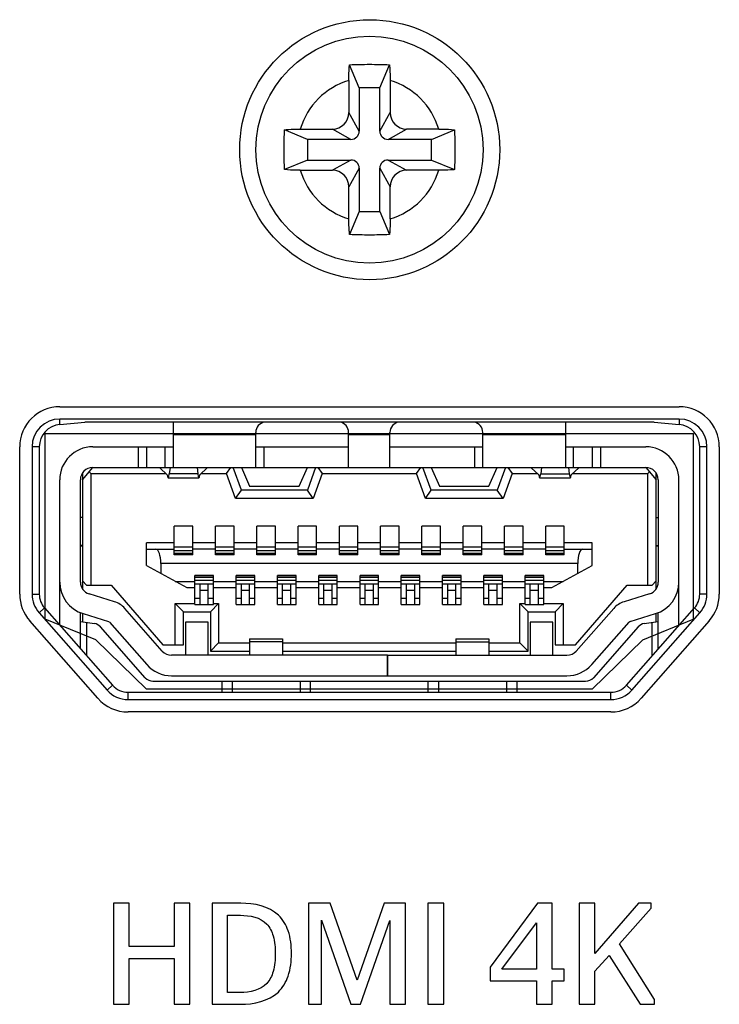
# Model space of a CAD drawing. Extents: x 19 to 571, y 10 to 407.
# Drawn here: x 273 to 281, y 92 to 104 of the extents above; entities that cross this region are included whole.
import ezdxf

# ---------------------------------------------------------------- set-up
doc = ezdxf.new("R2010")
doc.units = 0
doc.header["$LTSCALE"] = 32.67
for name, color, linetype in [('11-190F4G003DXF_CONTINUOUS', 7, 'CONTINUOUS'), ('85-1A123G050DXF_CONTINUOUS', 7, 'CONTINUOUS'), ('U2-4K-IO-LABDXF_CONTINUOUS', 7, 'CONTINUOUS'), ('U2_4K_IO_COVDXF_CONTINUOUS', 7, 'CONTINUOUS')]:
    doc.layers.add(name, color=color, linetype=linetype)

msp = doc.modelspace()

# ---------------------------------------------------------------- linework, layer by layer
at = {"layer": '11-190F4G003DXF_CONTINUOUS', "color": 7, "linetype": 'CONTINUOUS'}
for p, q in [((274.8128, 99.2849), (274.8128, 98.7378)), ((279.5628, 99.2849), (279.5628, 98.7378)), ((274.8128, 99.1378), (275.8128, 99.1378)), ((275.8128, 98.7378), (275.8128, 99.1628)), ((276.9378, 98.7378), (276.9378, 99.1628)), ((276.9378, 99.1378), (277.4378, 99.1378)), ((277.4378, 98.7378), (277.4378, 99.1628)), ((278.5628, 98.7378), (278.5628, 99.1628)), ((278.5628, 99.1378), (279.5628, 99.1378)), ((273.8378, 98.9878), (274.8128, 98.9878)), ((274.3878, 98.9878), (274.3878, 98.7378)), ((274.4878, 98.9878), (274.4878, 98.7378)), ((274.7128, 98.9878), (274.7128, 98.7378)), ((275.8128, 98.9878), (276.9378, 98.9878)), ((275.9128, 98.7378), (275.9128, 98.9878)), ((277.4378, 98.9878), (278.5628, 98.9878)), ((278.4628, 98.9878), (278.4628, 98.7378)), ((279.5628, 98.9878), (280.5378, 98.9878)), ((279.6628, 98.7378), (279.6628, 98.9878)), ((279.8878, 98.9878), (279.8878, 98.7378)), ((279.9878, 98.9878), (279.9878, 98.7378)), ((273.7128, 98.5878), (273.8378, 98.7378)), ((273.7128, 98.6689), (273.7128, 97.2679)), ((273.7924, 98.6833), (273.8128, 98.6628)), ((273.8128, 98.6628), (273.8128, 97.3128)), ((273.8128, 98.6628), (274.7236, 98.6628)), ((273.8378, 98.7378), (280.5378, 98.7378)), ((274.6503, 98.7338), (274.6503, 98.7378)), ((274.7404, 98.6466), (274.6503, 98.7338)), ((274.7749, 98.7378), (274.765, 98.6606)), ((275.1107, 98.6606), (274.765, 98.6606)), ((275.1007, 98.7378), (275.1107, 98.6606)), ((275.1353, 98.6466), (275.2253, 98.7338)), ((275.152, 98.6628), (275.4587, 98.6628)), ((275.2253, 98.7338), (275.2253, 98.7378)), ((275.4587, 98.6628), (275.5112, 98.7378)), ((275.5678, 98.3628), (275.4587, 98.6628)), ((275.6378, 98.4628), (275.5378, 98.7378)), ((275.6378, 98.7378), (275.7378, 98.5128)), ((276.3378, 98.5128), (276.4378, 98.7378)), ((276.5378, 98.7378), (276.4378, 98.4628)), ((276.617, 98.6628), (276.5079, 98.3628)), ((276.5644, 98.7378), (276.617, 98.6628)), ((276.617, 98.6628), (277.7587, 98.6628)), ((277.7587, 98.6628), (277.8112, 98.7378)), ((277.8678, 98.3628), (277.7587, 98.6628)), ((277.9378, 98.4628), (277.8378, 98.7378)), ((277.9378, 98.7378), (278.0378, 98.5128)), ((278.6378, 98.5128), (278.7378, 98.7378)), ((278.8378, 98.7378), (278.7378, 98.4628)), ((278.917, 98.6628), (278.8079, 98.3628)), ((278.8644, 98.7378), (278.917, 98.6628)), ((278.917, 98.6628), (279.2236, 98.6628)), ((279.1503, 98.7338), (279.1503, 98.7378)), ((279.2404, 98.6466), (279.1503, 98.7338)), ((279.2749, 98.7378), (279.265, 98.6606)), ((279.265, 98.6606), (279.6107, 98.6606)), ((279.6007, 98.7378), (279.6107, 98.6606)), ((279.6353, 98.6466), (279.7253, 98.7338)), ((279.652, 98.6628), (280.5628, 98.6628)), ((279.7253, 98.7338), (279.7253, 98.7378)), ((280.5378, 98.7378), (280.6628, 98.5878)), ((280.5628, 98.6628), (280.5833, 98.6833)), ((280.5628, 97.3128), (280.5628, 98.6628)), ((280.6628, 97.2679), (280.6628, 98.6689)), ((273.4378, 96.8255), (273.4378, 98.5878)), ((273.6878, 97.3486), (273.6878, 98.5878)), ((274.7517, 98.6128), (275.124, 98.6128)), ((279.2517, 98.6128), (279.624, 98.6128)), ((280.6878, 98.5878), (280.6878, 97.3486)), ((280.9378, 96.8198), (280.9378, 98.5878)), ((275.5678, 98.3628), (275.6378, 98.4628)), ((276.4378, 98.4628), (275.6378, 98.4628)), ((275.7378, 98.5128), (276.3378, 98.5128)), ((276.5079, 98.3628), (276.4378, 98.4628)), ((277.8678, 98.3628), (277.9378, 98.4628)), ((278.7378, 98.4628), (277.9378, 98.4628)), ((278.0378, 98.5128), (278.6378, 98.5128)), ((278.8079, 98.3628), (278.7378, 98.4628)), ((276.5079, 98.3628), (275.5678, 98.3628)), ((278.8079, 98.3628), (277.8678, 98.3628)), ((273.7128, 98.1328), (273.6878, 98.1328)), ((280.6628, 98.1328), (280.6878, 98.1328)), ((274.8253, 97.6778), (274.8253, 98.0278)), ((275.0503, 98.0278), (274.8253, 98.0278)), ((275.0503, 97.6778), (275.0503, 98.0278)), ((275.3253, 97.6778), (275.3253, 98.0278)), ((275.5503, 98.0278), (275.3253, 98.0278)), ((275.5503, 97.6778), (275.5503, 98.0278)), ((275.8253, 97.6778), (275.8253, 98.0278)), ((276.0503, 98.0278), (275.8253, 98.0278)), ((276.0503, 97.6778), (276.0503, 98.0278)), ((276.3253, 97.6778), (276.3253, 98.0278)), ((276.5503, 98.0278), (276.3253, 98.0278)), ((276.5503, 97.6778), (276.5503, 98.0278)), ((276.8253, 97.6778), (276.8253, 98.0278)), ((277.0503, 98.0278), (276.8253, 98.0278)), ((277.0503, 97.6778), (277.0503, 98.0278)), ((277.3253, 97.6778), (277.3253, 98.0278)), ((277.5503, 98.0278), (277.3253, 98.0278)), ((277.5503, 97.6778), (277.5503, 98.0278)), ((277.8253, 97.6778), (277.8253, 98.0278)), ((278.0503, 98.0278), (277.8253, 98.0278)), ((278.0503, 97.6778), (278.0503, 98.0278)), ((278.3253, 97.6778), (278.3253, 98.0278)), ((278.5503, 98.0278), (278.3253, 98.0278)), ((278.5503, 97.6778), (278.5503, 98.0278)), ((278.8253, 97.6778), (278.8253, 98.0278)), ((279.0503, 98.0278), (278.8253, 98.0278)), ((279.0503, 97.6778), (279.0503, 98.0278)), ((279.3253, 97.6778), (279.3253, 98.0278)), ((279.5503, 98.0278), (279.3253, 98.0278)), ((279.5503, 97.6778), (279.5503, 98.0278)), ((273.7128, 97.7928), (273.6878, 97.7928)), ((273.6878, 97.7878), (273.7128, 97.7878)), ((274.4878, 97.5478), (274.4878, 97.8228)), ((274.8253, 97.8228), (274.4878, 97.8228)), ((274.4878, 97.7478), (274.8253, 97.7478)), ((274.8253, 97.7778), (275.0503, 97.7778)), ((274.8253, 97.7335), (275.0503, 97.7335)), ((275.3253, 97.8228), (275.0503, 97.8228)), ((275.3253, 97.7478), (275.0503, 97.7478)), ((275.3253, 97.7778), (275.5503, 97.7778)), ((275.3253, 97.7335), (275.5503, 97.7335)), ((275.8253, 97.8228), (275.5503, 97.8228)), ((275.8253, 97.7478), (275.5503, 97.7478)), ((275.8253, 97.7778), (276.0503, 97.7778)), ((275.8253, 97.7335), (276.0503, 97.7335)), ((276.3253, 97.8228), (276.0503, 97.8228)), ((276.3253, 97.7478), (276.0503, 97.7478)), ((276.3253, 97.7778), (276.5503, 97.7778)), ((276.3253, 97.7335), (276.5503, 97.7335)), ((276.8253, 97.8228), (276.5503, 97.8228)), ((276.8253, 97.7478), (276.5503, 97.7478)), ((276.8253, 97.7778), (277.0503, 97.7778)), ((276.8253, 97.7335), (277.0503, 97.7335)), ((277.3253, 97.8228), (277.0503, 97.8228)), ((277.3253, 97.7478), (277.0503, 97.7478)), ((277.3253, 97.7778), (277.5503, 97.7778)), ((277.3253, 97.7335), (277.5503, 97.7335)), ((277.8253, 97.8228), (277.5503, 97.8228)), ((277.8253, 97.7478), (277.5503, 97.7478)), ((277.8253, 97.7778), (278.0503, 97.7778)), ((277.8253, 97.7335), (278.0503, 97.7335)), ((278.3253, 97.8228), (278.0503, 97.8228)), ((278.3253, 97.7478), (278.0503, 97.7478)), ((278.3253, 97.7778), (278.5503, 97.7778)), ((278.3253, 97.7335), (278.5503, 97.7335)), ((278.8253, 97.8228), (278.5503, 97.8228)), ((278.8253, 97.7478), (278.5503, 97.7478)), ((278.8253, 97.7778), (279.0503, 97.7778)), ((278.8253, 97.7335), (279.0503, 97.7335)), ((279.3253, 97.8228), (279.0503, 97.8228)), ((279.3253, 97.7478), (279.0503, 97.7478)), ((279.3253, 97.7778), (279.5503, 97.7778)), ((279.3253, 97.7335), (279.5503, 97.7335)), ((279.8878, 97.8228), (279.5503, 97.8228)), ((279.5503, 97.7478), (279.8878, 97.7478)), ((279.8878, 97.5478), (279.8878, 97.8228)), ((280.6628, 97.7928), (280.6878, 97.7928)), ((280.6628, 97.7878), (280.6878, 97.7878)), ((274.8253, 97.6992), (275.0503, 97.6992)), ((274.8253, 97.6928), (275.0503, 97.6928)), ((275.0503, 97.6778), (274.8253, 97.6778)), ((275.3253, 97.6992), (275.5503, 97.6992)), ((275.3253, 97.6928), (275.5503, 97.6928)), ((275.5503, 97.6778), (275.3253, 97.6778)), ((275.8253, 97.6992), (276.0503, 97.6992)), ((275.8253, 97.6928), (276.0503, 97.6928)), ((276.0503, 97.6778), (275.8253, 97.6778)), ((276.3253, 97.6992), (276.5503, 97.6992)), ((276.3253, 97.6928), (276.5503, 97.6928)), ((276.5503, 97.6778), (276.3253, 97.6778)), ((276.8253, 97.6992), (277.0503, 97.6992)), ((276.8253, 97.6928), (277.0503, 97.6928)), ((277.0503, 97.6778), (276.8253, 97.6778)), ((277.3253, 97.6992), (277.5503, 97.6992)), ((277.3253, 97.6928), (277.5503, 97.6928)), ((277.5503, 97.6778), (277.3253, 97.6778)), ((277.8253, 97.6992), (278.0503, 97.6992)), ((277.8253, 97.6928), (278.0503, 97.6928)), ((278.0503, 97.6778), (277.8253, 97.6778)), ((278.3253, 97.6992), (278.5503, 97.6992)), ((278.3253, 97.6928), (278.5503, 97.6928)), ((278.5503, 97.6778), (278.3253, 97.6778)), ((278.8253, 97.6992), (279.0503, 97.6992)), ((278.8253, 97.6928), (279.0503, 97.6928)), ((279.0503, 97.6778), (278.8253, 97.6778)), ((279.3253, 97.6992), (279.5503, 97.6992)), ((279.3253, 97.6928), (279.5503, 97.6928)), ((279.5503, 97.6778), (279.3253, 97.6778)), ((274.4878, 97.5478), (274.976, 97.2828)), ((274.6628, 97.5728), (274.6628, 97.4528)), ((279.7128, 97.5728), (274.6628, 97.5728)), ((279.3997, 97.2828), (279.8878, 97.5478)), ((279.7128, 97.4528), (279.7128, 97.5728)), ((273.7628, 97.3128), (273.7128, 97.3628)), ((274.8378, 97.3578), (275.0753, 97.3578)), ((275.0753, 97.0778), (275.0753, 97.4278)), ((275.3003, 97.4278), (275.0753, 97.4278)), ((275.0753, 97.4128), (275.3003, 97.4128)), ((275.0753, 97.4065), (275.3003, 97.4065)), ((275.0753, 97.3722), (275.3003, 97.3722)), ((275.3003, 97.0778), (275.3003, 97.4278)), ((275.3003, 97.3578), (275.5753, 97.3578)), ((275.5753, 97.0778), (275.5753, 97.4278)), ((275.8003, 97.4278), (275.5753, 97.4278)), ((275.5753, 97.4128), (275.8003, 97.4128)), ((275.5753, 97.4065), (275.8003, 97.4065)), ((275.5753, 97.3722), (275.8003, 97.3722)), ((275.8003, 97.0778), (275.8003, 97.4278)), ((275.8003, 97.3578), (276.0753, 97.3578)), ((276.0753, 97.0778), (276.0753, 97.4278)), ((276.3003, 97.4278), (276.0753, 97.4278)), ((276.0753, 97.4128), (276.3003, 97.4128)), ((276.0753, 97.4065), (276.3003, 97.4065)), ((276.0753, 97.3722), (276.3003, 97.3722)), ((276.3003, 97.0778), (276.3003, 97.4278)), ((276.3003, 97.3578), (276.5753, 97.3578)), ((276.5753, 97.0778), (276.5753, 97.4278)), ((276.8003, 97.4278), (276.5753, 97.4278)), ((276.5753, 97.4128), (276.8003, 97.4128)), ((276.5753, 97.4065), (276.8003, 97.4065)), ((276.5753, 97.3722), (276.8003, 97.3722)), ((276.8003, 97.0778), (276.8003, 97.4278)), ((276.8003, 97.3578), (277.0753, 97.3578)), ((277.0753, 97.0778), (277.0753, 97.4278)), ((277.3003, 97.4278), (277.0753, 97.4278)), ((277.0753, 97.4128), (277.3003, 97.4128)), ((277.0753, 97.4065), (277.3003, 97.4065)), ((277.0753, 97.3722), (277.3003, 97.3722)), ((277.3003, 97.0778), (277.3003, 97.4278)), ((277.3003, 97.3578), (277.5753, 97.3578)), ((277.5753, 97.0778), (277.5753, 97.4278)), ((277.8003, 97.4278), (277.5753, 97.4278)), ((277.5753, 97.4128), (277.8003, 97.4128)), ((277.5753, 97.4065), (277.8003, 97.4065)), ((277.5753, 97.3722), (277.8003, 97.3722)), ((277.8003, 97.0778), (277.8003, 97.4278)), ((277.8003, 97.3578), (278.0753, 97.3578)), ((278.0753, 97.0778), (278.0753, 97.4278)), ((278.3003, 97.4278), (278.0753, 97.4278)), ((278.0753, 97.4128), (278.3003, 97.4128)), ((278.0753, 97.4065), (278.3003, 97.4065)), ((278.0753, 97.3722), (278.3003, 97.3722)), ((278.3003, 97.0778), (278.3003, 97.4278)), ((278.3003, 97.3578), (278.5753, 97.3578)), ((278.5753, 97.0778), (278.5753, 97.4278)), ((278.8003, 97.4278), (278.5753, 97.4278)), ((278.5753, 97.4128), (278.8003, 97.4128)), ((278.5753, 97.4065), (278.8003, 97.4065)), ((278.5753, 97.3722), (278.8003, 97.3722)), ((278.8003, 97.0778), (278.8003, 97.4278)), ((278.8003, 97.3578), (279.0753, 97.3578)), ((279.0753, 97.0778), (279.0753, 97.4278)), ((279.3003, 97.4278), (279.0753, 97.4278)), ((279.0753, 97.4128), (279.3003, 97.4128)), ((279.0753, 97.4065), (279.3003, 97.4065)), ((279.0753, 97.3722), (279.3003, 97.3722)), ((279.3003, 97.0778), (279.3003, 97.4278)), ((279.3003, 97.3578), (279.5378, 97.3578)), ((280.6628, 97.3628), (280.6128, 97.3128)), ((273.7128, 97.2878), (273.7025, 97.2878)), ((273.7628, 97.3128), (274.0628, 97.3128)), ((274.0628, 97.3128), (274.6878, 96.5878)), ((274.976, 97.2828), (275.0753, 97.2828)), ((275.0753, 97.3278), (275.3003, 97.3278)), ((275.1378, 97.0778), (275.1378, 97.3278)), ((275.1378, 97.2505), (275.2378, 97.2505)), ((275.2378, 97.0778), (275.2378, 97.3278)), ((275.3003, 97.2828), (275.5753, 97.2828)), ((275.5753, 97.3278), (275.8003, 97.3278)), ((275.6378, 97.0778), (275.6378, 97.3278)), ((275.6378, 97.2505), (275.7378, 97.2505)), ((275.7378, 97.0778), (275.7378, 97.3278)), ((275.8003, 97.2828), (276.0753, 97.2828)), ((276.0753, 97.3278), (276.3003, 97.3278)), ((276.1378, 97.0778), (276.1378, 97.3278)), ((276.1378, 97.2505), (276.2378, 97.2505)), ((276.2378, 97.0778), (276.2378, 97.3278)), ((276.3003, 97.2828), (276.5753, 97.2828)), ((276.5753, 97.3278), (276.8003, 97.3278)), ((276.6378, 97.0778), (276.6378, 97.3278)), ((276.6378, 97.2505), (276.7378, 97.2505)), ((276.7378, 97.0778), (276.7378, 97.3278)), ((276.8003, 97.2828), (277.0753, 97.2828)), ((277.0753, 97.3278), (277.3003, 97.3278)), ((277.1378, 97.0778), (277.1378, 97.3278)), ((277.1378, 97.2505), (277.2378, 97.2505)), ((277.2378, 97.0778), (277.2378, 97.3278)), ((277.3003, 97.2828), (277.5753, 97.2828)), ((277.5753, 97.3278), (277.8003, 97.3278)), ((277.6378, 97.0778), (277.6378, 97.3278)), ((277.6378, 97.2505), (277.7378, 97.2505)), ((277.7378, 97.0778), (277.7378, 97.3278)), ((277.8003, 97.2828), (278.0753, 97.2828)), ((278.0753, 97.3278), (278.3003, 97.3278)), ((278.1378, 97.0778), (278.1378, 97.3278)), ((278.1378, 97.2505), (278.2378, 97.2505)), ((278.2378, 97.0778), (278.2378, 97.3278)), ((278.3003, 97.2828), (278.5753, 97.2828)), ((278.5753, 97.3278), (278.8003, 97.3278)), ((278.6378, 97.0778), (278.6378, 97.3278)), ((278.6378, 97.2505), (278.7378, 97.2505)), ((278.7378, 97.0778), (278.7378, 97.3278)), ((278.8003, 97.2828), (279.0753, 97.2828)), ((279.0753, 97.3278), (279.3003, 97.3278)), ((279.1378, 97.0778), (279.1378, 97.3278)), ((279.1378, 97.2505), (279.2378, 97.2505)), ((279.2378, 97.0778), (279.2378, 97.3278)), ((279.3003, 97.2828), (279.3997, 97.2828)), ((279.6878, 96.5878), (280.3128, 97.3128)), ((280.3128, 97.3128), (280.6128, 97.3128)), ((280.6731, 97.2878), (280.6628, 97.2878)), ((274.1011, 97.1107), (273.7937, 97.2053)), ((275.0753, 97.1528), (275.1378, 97.1528)), ((275.2378, 97.1528), (275.3003, 97.1528)), ((275.5753, 97.1528), (275.6378, 97.1528)), ((275.7378, 97.1528), (275.8003, 97.1528)), ((276.0753, 97.1528), (276.1378, 97.1528)), ((276.2378, 97.1528), (276.3003, 97.1528)), ((276.5753, 97.1528), (276.6378, 97.1528)), ((276.7378, 97.1528), (276.8003, 97.1528)), ((277.0753, 97.1528), (277.1378, 97.1528)), ((277.2378, 97.1528), (277.3003, 97.1528)), ((277.5753, 97.1528), (277.6378, 97.1528)), ((277.7378, 97.1528), (277.8003, 97.1528)), ((278.0753, 97.1528), (278.1378, 97.1528)), ((278.2378, 97.1528), (278.3003, 97.1528)), ((278.5753, 97.1528), (278.6378, 97.1528)), ((278.7378, 97.1528), (278.8003, 97.1528)), ((279.0753, 97.1528), (279.1378, 97.1528)), ((279.2378, 97.1528), (279.3003, 97.1528)), ((280.5819, 97.2053), (280.2746, 97.1107)), ((274.6805, 96.5138), (274.2266, 97.0295)), ((274.8378, 96.5878), (274.8378, 97.0878)), ((274.8378, 97.0878), (274.9378, 96.9878)), ((274.8378, 97.0878), (275.0753, 97.0878)), ((275.0753, 97.0778), (275.3003, 97.0778)), ((275.3628, 97.0878), (275.2628, 96.9878)), ((275.3003, 97.0878), (275.3628, 97.0878)), ((275.3628, 97.0878), (275.3628, 96.6128)), ((275.5753, 97.0778), (275.8003, 97.0778)), ((276.0753, 97.0778), (276.3003, 97.0778)), ((276.5753, 97.0778), (276.8003, 97.0778)), ((277.0753, 97.0778), (277.3003, 97.0778)), ((277.5753, 97.0778), (277.8003, 97.0778)), ((278.0753, 97.0778), (278.3003, 97.0778)), ((278.5753, 97.0778), (278.8003, 97.0778)), ((279.0128, 96.6128), (279.0128, 97.0878)), ((279.1128, 96.9878), (279.0128, 97.0878)), ((279.0128, 97.0878), (279.0753, 97.0878)), ((279.0753, 97.0778), (279.3003, 97.0778)), ((279.3003, 97.0878), (279.5378, 97.0878)), ((279.5378, 97.0878), (279.4378, 96.9878)), ((279.5378, 97.0878), (279.5378, 96.5878)), ((280.149, 97.0295), (279.6951, 96.5138)), ((273.6878, 96.5414), (273.6878, 96.981)), ((273.6878, 96.8728), (273.8572, 96.8463)), ((273.7128, 96.9663), (273.7128, 96.8689)), ((273.7202, 96.9663), (274.0276, 96.8717)), ((274.9378, 96.5878), (274.9378, 96.9878)), ((274.9378, 96.9878), (275.2628, 96.9878)), ((275.2628, 96.9878), (275.2628, 96.5128)), ((279.1128, 96.5128), (279.1128, 96.9878)), ((279.1128, 96.9878), (279.4378, 96.9878)), ((279.4378, 96.9878), (279.4378, 96.5878)), ((280.3481, 96.8717), (280.6555, 96.9663)), ((280.5185, 96.8463), (280.6878, 96.8728)), ((280.6628, 96.8689), (280.6628, 96.9663)), ((280.6878, 96.5358), (280.6878, 96.981)), ((273.7628, 96.8611), (273.7628, 96.4562)), ((274.473, 96.1903), (273.9317, 96.8054)), ((274.039, 96.8644), (274.4928, 96.3486)), ((274.9628, 96.8628), (274.9628, 96.4628)), ((275.2378, 96.8628), (274.9628, 96.8628)), ((275.2378, 96.4628), (275.2378, 96.8628)), ((279.1378, 96.8628), (279.1378, 96.4628)), ((279.4128, 96.8628), (279.1378, 96.8628)), ((279.4128, 96.4628), (279.4128, 96.8628)), ((279.8828, 96.3486), (280.3367, 96.8644)), ((280.444, 96.8054), (279.9026, 96.1903)), ((280.6128, 96.4505), (280.6128, 96.8611)), ((275.7378, 96.6628), (275.7378, 96.4628)), ((275.7378, 96.6628), (276.1378, 96.6628)), ((276.1378, 96.6628), (276.1378, 96.4628)), ((278.2378, 96.6628), (278.2378, 96.4628)), ((278.2378, 96.6628), (278.6378, 96.6628)), ((278.6378, 96.6628), (278.6378, 96.4628)), ((274.6878, 96.5878), (274.9378, 96.5878)), ((275.3628, 96.6128), (275.2628, 96.5128)), ((275.2628, 96.5128), (275.7378, 96.5128)), ((275.3628, 96.6128), (275.7378, 96.6128)), ((276.1378, 96.6257), (275.7378, 96.6257)), ((276.1378, 96.6128), (278.2378, 96.6128)), ((276.1378, 96.5128), (278.2378, 96.5128)), ((278.2378, 96.6257), (278.6378, 96.6257)), ((278.6378, 96.6128), (279.0128, 96.6128)), ((278.6378, 96.5128), (279.1128, 96.5128)), ((279.0128, 96.6128), (279.1128, 96.5128)), ((279.4378, 96.5878), (279.6878, 96.5878)), ((277.4078, 96.4628), (274.7931, 96.4628)), ((277.4078, 96.2128), (277.4078, 96.4628)), ((277.409, 96.4628), (279.5825, 96.4628)), ((277.4128, 96.2128), (277.4128, 96.4628)), ((274.7931, 96.2128), (277.4078, 96.2128)), ((277.409, 96.2128), (279.5825, 96.2128)), ((274.5668, 96.1478), (279.8088, 96.1478)), ((275.4003, 96.1478), (275.4003, 96.0131)), ((275.5253, 96.1478), (275.5253, 96.0131)), ((276.3503, 96.1478), (276.3503, 96.0131)), ((276.4753, 96.0131), (276.4753, 96.1478)), ((277.9003, 96.0131), (277.9003, 96.1478)), ((278.0253, 96.1478), (278.0253, 96.0131)), ((278.8503, 96.1478), (278.8503, 96.0131)), ((278.9753, 96.1478), (278.9753, 96.0131))]:
    msp.add_line(p, q, dxfattribs=at)
at = {"layer": '11-190F4G003DXF_CONTINUOUS', "color": 4, "linetype": 'CONTINUOUS'}
for p, q in [((273.2628, 96.9003), (273.2628, 99.1503)), ((273.2628, 99.1503), (281.1128, 99.1503)), ((281.1128, 99.1503), (281.1128, 96.9003)), ((273.8753, 96.6503), (273.2628, 96.9003)), ((280.5003, 96.6503), (281.1128, 96.9003)), ((274.4878, 96.0503), (273.8753, 96.6503)), ((279.8878, 96.0503), (280.5003, 96.6503)), ((279.8878, 96.0503), (274.4878, 96.0503))]:
    msp.add_line(p, q, dxfattribs=at)
at = {"layer": '11-190F4G003DXF_CONTINUOUS', "color": 7, "linetype": 'CONTINUOUS'}
for centre, radius, start, end in [((275.9378, 99.1628), 0.125, 98.88611, 180), ((276.8128, 99.1628), 0.125, 0, 81.11389), ((277.5628, 99.1628), 0.125, 98.88611, 180), ((278.4378, 99.1628), 0.125, 0, 81.11389), ((273.8378, 98.5878), 0.4, 90, 180), ((280.5378, 98.5878), 0.4, 0, 90), ((273.8378, 98.5878), 0.15, 90, 180), ((280.5378, 98.5878), 0.15, 0, 90), ((273.8378, 97.3486), 0.4, 180, 252.89727), ((273.8378, 97.3486), 0.15, 180, 252.89727), ((280.5378, 97.3486), 0.15, 287.10273, 360), ((280.5378, 97.3486), 0.4, 287.10273, 360), ((274.0202, 96.8479), 0.275, 41.34778, 72.89727), ((280.3554, 96.8479), 0.275, 107.10273, 138.65222), ((274.0202, 96.8479), 0.025, 41.34778, 72.89727), ((280.3554, 96.8479), 0.025, 107.10273, 138.65222), ((273.8378, 96.7228), 0.125, 41.34778, 81.1042), ((280.5378, 96.7228), 0.125, 98.8958, 138.65222), ((274.7931, 96.6128), 0.15, 221.34778, 270), ((279.5825, 96.6128), 0.15, 270, 318.65222), ((274.7931, 96.6128), 0.4, 221.34778, 270), ((279.5825, 96.6128), 0.4, 270, 318.65222), ((274.5668, 96.2728), 0.125, 221.34778, 270), ((279.8088, 96.2728), 0.125, 270, 318.65222)]:
    msp.add_arc(centre, radius, start, end, dxfattribs=at)
for centre, major_axis, ratio, start_param, end_param in [((274.7517, 98.9628), (0, 0.35), 0.0753425, 2.6986816, 3.6701494), ((275.124, 98.9628), (0, 0.35), 0.0753425, -3.6701494, -2.6986816), ((279.2517, 98.9628), (0, 0.35), 0.0753425, 2.6986816, 3.6701494), ((279.624, 98.9628), (0, 0.35), 0.0753425, -3.6701494, -2.6986816), ((274.6016, 97.5728), (0, 0.175), 0.35, -1.5707963, 0), ((279.7741, 97.5728), (0, 0.175), 0.35, 0, 1.5707963)]:
    msp.add_ellipse(centre, major_axis=major_axis, ratio=ratio, start_param=start_param, end_param=end_param, dxfattribs=at)
at = {"layer": '85-1A123G050DXF_CONTINUOUS', "color": 7, "linetype": 'CONTINUOUS'}
for p, q in [((277.0653, 103.3378), (276.9489, 103.6172)), ((277.3153, 103.3378), (277.4317, 103.6172)), ((276.9403, 103.4264), (276.9403, 103.0378)), ((277.0653, 103.3378), (277.0653, 102.8128)), ((277.3153, 103.3378), (277.0653, 103.3378)), ((277.3153, 102.8128), (277.3153, 103.3378)), ((277.4403, 103.4264), (277.4403, 103.0378)), ((277.0653, 102.8128), (276.9403, 103.0378)), ((277.3153, 102.8128), (277.4403, 103.0378)), ((276.3518, 102.8378), (276.7403, 102.8378)), ((276.9653, 102.7128), (276.7403, 102.8378)), ((277.4153, 102.7128), (277.6403, 102.8378)), ((278.0288, 102.8378), (277.6403, 102.8378)), ((276.4403, 102.7128), (276.161, 102.8292)), ((277.9403, 102.7128), (278.2197, 102.8292)), ((276.4403, 102.7128), (276.4403, 102.4628)), ((276.9653, 102.7128), (276.4403, 102.7128)), ((277.9403, 102.7128), (277.4153, 102.7128)), ((277.9403, 102.4628), (277.9403, 102.7128)), ((276.4403, 102.4628), (276.161, 102.3464)), ((276.4403, 102.4628), (276.9653, 102.4628)), ((276.9653, 102.4628), (276.7403, 102.3378)), ((277.0653, 102.3628), (276.9403, 102.1378)), ((277.0653, 102.3628), (277.0653, 101.8378)), ((277.3153, 101.8378), (277.3153, 102.3628)), ((277.3153, 102.3628), (277.4403, 102.1378)), ((277.4153, 102.4628), (277.6403, 102.3378)), ((277.4153, 102.4628), (277.9403, 102.4628)), ((277.9403, 102.4628), (278.2197, 102.3464)), ((276.3518, 102.3378), (276.7403, 102.3378)), ((278.0288, 102.3378), (277.6403, 102.3378)), ((276.9403, 101.7493), (276.9403, 102.1378)), ((277.4403, 101.7493), (277.4403, 102.1378)), ((277.0653, 101.8378), (276.9489, 101.5585)), ((277.0653, 101.8378), (277.3153, 101.8378)), ((277.3153, 101.8378), (277.4317, 101.5585))]:
    msp.add_line(p, q, dxfattribs=at)
msp.add_circle((277.1903, 102.5878), 1.375, dxfattribs=at)
for centre, radius, start, end in [((277.1903, 102.5878), 0.875, 106.60155, 163.39845), ((277.1903, 102.5878), 0.875, 16.60155, 73.39845), ((276.7403, 103.0378), 0.2, 270, 0), ((277.6403, 103.0378), 0.2, 180, 270), ((276.9653, 102.8128), 0.1, 270, 360), ((277.4153, 102.8128), 0.1, 180, 270), ((276.9653, 102.3628), 0.1, 0, 90), ((277.4153, 102.3628), 0.1, 90, 180), ((277.1903, 102.5878), 0.875, 196.60155, 253.39845), ((276.7403, 102.1378), 0.2, 0, 90), ((277.1903, 102.5878), 0.875, 286.60155, 343.39845), ((277.6403, 102.1378), 0.2, 90, 180)]:
    msp.add_arc(centre, radius, start, end, dxfattribs=at)
for points, knots in [([(276.9403, 103.4264), (276.9403, 103.4426), (276.941, 103.5063), (276.9445, 103.57), (276.9489, 103.6172)], [0, 0, 0, 0, 0.2550419, 1, 1, 1, 1]), ([(277.4317, 103.6172), (277.4332, 103.6018), (277.4383, 103.5383), (277.4403, 103.4746), (277.4403, 103.4264)], [0, 0, 0, 0, 0.2430279, 1, 1, 1, 1]), ([(276.161, 102.8292), (276.1764, 102.8307), (276.2399, 102.8358), (276.3036, 102.8378), (276.3518, 102.8378)], [0, 0, 0, 0, 0.2430279, 1, 1, 1, 1]), ([(278.0288, 102.8378), (278.0451, 102.8378), (278.1088, 102.8371), (278.1724, 102.8336), (278.2197, 102.8292)], [0, 0, 0, 0, 0.2550419, 1, 1, 1, 1]), ([(276.156, 102.5878), (276.156, 102.6482), (276.1571, 102.7287), (276.1601, 102.8092), (276.161, 102.8292)], [0, 0, 0, 0, 0.7502775, 1, 1, 1, 1]), ([(278.2197, 102.8292), (278.2206, 102.8092), (278.2235, 102.7287), (278.2247, 102.6482), (278.2247, 102.5878)], [0, 0, 0, 0, 0.2497225, 1, 1, 1, 1]), ([(276.161, 102.3464), (276.1601, 102.3665), (276.1571, 102.447), (276.156, 102.5275), (276.156, 102.5878)], [0, 0, 0, 0, 0.2497225, 1, 1, 1, 1]), ([(278.2247, 102.5878), (278.2247, 102.5275), (278.2235, 102.447), (278.2206, 102.3665), (278.2197, 102.3464)], [0, 0, 0, 0, 0.7502775, 1, 1, 1, 1]), ([(276.3518, 102.3378), (276.3356, 102.3378), (276.2719, 102.3386), (276.2082, 102.342), (276.161, 102.3464)], [0, 0, 0, 0, 0.2550419, 1, 1, 1, 1]), ([(278.2197, 102.3464), (278.2043, 102.345), (278.1408, 102.3399), (278.0771, 102.3378), (278.0288, 102.3378)], [0, 0, 0, 0, 0.2430279, 1, 1, 1, 1]), ([(276.9489, 101.5585), (276.9475, 101.5739), (276.9424, 101.6374), (276.9403, 101.7011), (276.9403, 101.7493)], [0, 0, 0, 0, 0.2430279, 1, 1, 1, 1]), ([(277.4403, 101.7493), (277.4403, 101.7331), (277.4396, 101.6694), (277.4361, 101.6057), (277.4317, 101.5585)], [0, 0, 0, 0, 0.2550419, 1, 1, 1, 1])]:
    msp.add_open_spline(points, degree=3, knots=knots, dxfattribs=at)
for points in [[(276.9489, 103.6172), (277.0293, 103.6207), (277.1903, 103.6237), (277.3513, 103.6207), (277.4317, 103.6172)], [(277.4317, 101.5585), (277.3513, 101.555), (277.1903, 101.552), (277.0293, 101.555), (276.9489, 101.5585)]]:
    msp.add_open_spline(points, degree=3, dxfattribs=at)
at = {"layer": 'U2-4K-IO-LABDXF_CONTINUOUS', "color": 7, "linetype": 'CONTINUOUS'}
for p, q in [((273.4403, 99.4742), (280.9403, 99.4742)), ((272.9528, 97.2011), (272.9528, 98.9867)), ((281.4278, 98.9867), (281.4278, 97.2011)), ((273.8999, 95.941), (273.0744, 96.879)), ((281.3064, 96.8792), (280.4816, 95.9412)), ((280.1155, 95.7756), (274.2658, 95.7756)), ((274.0906, 93.4576), (274.0906, 92.2331)), ((274.2796, 93.4576), (274.0906, 93.4576)), ((274.2796, 92.9329), (274.2796, 93.4576)), ((274.8236, 93.4576), (274.8236, 92.9329)), ((275.0143, 93.4576), (274.8236, 93.4576)), ((275.0143, 92.2331), (275.0143, 93.4576)), ((275.2824, 93.4576), (275.2824, 92.2331)), ((275.6323, 93.4576), (275.2824, 93.4576)), ((276.4514, 93.4576), (276.4514, 92.2331)), ((276.7155, 93.4576), (276.4514, 93.4576)), ((277.0409, 92.5236), (276.7155, 93.4576)), ((277.3664, 93.4576), (277.0409, 92.5236)), ((277.6253, 93.4576), (277.3664, 93.4576)), ((277.6253, 92.2331), (277.6253, 93.4576)), ((277.8987, 93.4576), (277.8987, 92.2331)), ((278.0911, 93.4576), (277.8987, 93.4576)), ((278.0911, 92.2331), (278.0911, 93.4576)), ((279.2267, 93.4576), (278.6529, 92.6844)), ((279.4034, 93.4576), (279.2267, 93.4576)), ((279.4034, 92.6582), (279.4034, 93.4576)), ((279.7291, 93.4576), (279.7291, 92.2331)), ((279.9181, 93.4576), (279.7291, 93.4576)), ((279.9181, 92.8489), (279.9181, 93.4576)), ((280.4482, 93.4576), (279.9181, 92.8489)), ((280.6021, 93.4576), (280.4482, 93.4576)), ((280.6021, 93.3999), (280.6021, 93.4576)), ((275.4713, 92.3765), (275.4713, 93.3124)), ((275.4713, 93.3124), (275.627, 93.3124)), ((280.2172, 92.9643), (280.6021, 93.3999)), ((276.6088, 92.2331), (276.6088, 93.252)), ((276.6088, 93.252), (276.9622, 92.2331)), ((277.0812, 92.2331), (277.4363, 93.247)), ((277.4363, 93.247), (277.4363, 92.2331)), ((278.7942, 92.6582), (279.2144, 93.2209)), ((279.2144, 93.2209), (279.2144, 92.6582)), ((274.8236, 92.9329), (274.2796, 92.9329)), ((280.644, 92.2908), (280.2172, 92.9643)), ((279.9181, 92.6354), (280.093, 92.8261)), ((280.093, 92.8261), (280.4674, 92.2331)), ((274.2796, 92.2331), (274.2796, 92.7894)), ((274.2796, 92.7894), (274.8236, 92.7894)), ((274.8236, 92.7894), (274.8236, 92.2331)), ((278.6529, 92.6844), (278.6529, 92.5164)), ((279.2144, 92.6582), (278.7942, 92.6582)), ((279.5503, 92.6582), (279.4034, 92.6582)), ((279.5503, 92.5164), (279.5503, 92.6582)), ((279.9181, 92.2331), (279.9181, 92.6354)), ((278.6529, 92.5164), (279.2144, 92.5164)), ((279.2144, 92.5164), (279.2144, 92.2331)), ((279.4034, 92.2331), (279.4034, 92.5164)), ((279.4034, 92.5164), (279.5503, 92.5164)), ((275.627, 92.3765), (275.4713, 92.3765)), ((274.0906, 92.2331), (274.2796, 92.2331)), ((274.8236, 92.2331), (275.0143, 92.2331)), ((275.2824, 92.2331), (275.627, 92.2331)), ((276.4514, 92.2331), (276.6088, 92.2331)), ((276.9622, 92.2331), (277.0812, 92.2331)), ((277.4363, 92.2331), (277.6253, 92.2331)), ((277.8987, 92.2331), (278.0911, 92.2331)), ((279.2144, 92.2331), (279.4034, 92.2331)), ((279.7291, 92.2331), (279.9181, 92.2331)), ((280.4674, 92.2331), (280.644, 92.2331)), ((280.644, 92.2331), (280.644, 92.2908))]:
    msp.add_line(p, q, dxfattribs=at)
msp.add_circle((277.1928, 102.5878), 1.575, dxfattribs=at)
for centre, start, end in [((273.4403, 98.9867), 90, 180), ((280.9403, 98.9867), 0, 90), ((273.4403, 97.2011), 180, 221.35), ((280.9403, 97.2011), 318.6734, 360), ((274.2658, 96.2631), 221.35, 270), ((280.1155, 96.2631), 270, 318.6734)]:
    msp.add_arc(centre, 0.4875, start, end, dxfattribs=at)
for points, knots in [([(275.627, 92.2331), (275.7879, 92.2331), (276.0557, 92.2883), (276.2279, 92.5865), (276.2536, 92.849), (276.2286, 93.1107), (276.0571, 93.4067), (275.7914, 93.4576), (275.6323, 93.4576)], [0, 0, 0, 0, 0.2457368, 0.3605185, 0.5019466, 0.6435294, 0.7569312, 1, 1, 1, 1]), ([(275.627, 93.3124), (275.7392, 93.3124), (275.9329, 93.2735), (276.0402, 93.0461), (276.0534, 92.8464), (276.0401, 92.6463), (275.9337, 92.417), (275.7393, 92.3765), (275.627, 92.3765)], [0, 0, 0, 0, 0.2342739, 0.3482046, 0.498554, 0.6504682, 0.7654207, 1, 1, 1, 1])]:
    msp.add_open_spline(points, degree=3, knots=knots, dxfattribs=at)
at = {"layer": 'U2_4K_IO_COVDXF_CONTINUOUS', "color": 7, "linetype": 'CONTINUOUS'}
for p, q in [((273.4403, 99.2586), (273.4403, 99.3242)), ((280.9403, 99.3242), (273.4403, 99.3242)), ((273.4403, 99.2586), (273.7403, 99.2849)), ((280.6403, 99.2849), (273.7403, 99.2849)), ((280.6403, 99.2849), (280.9403, 99.2586)), ((280.9403, 99.3242), (280.9403, 99.2586)), ((273.1028, 98.9867), (273.1028, 97.2011)), ((273.1903, 98.9867), (273.1028, 98.9867)), ((273.1903, 98.9867), (273.1903, 97.2011)), ((281.1903, 97.2011), (281.1903, 98.9867)), ((281.2778, 98.9867), (281.1903, 98.9867)), ((281.2778, 97.2011), (281.2778, 98.9867)), ((273.1028, 97.2011), (273.1903, 97.2011)), ((281.2778, 97.2011), (281.1903, 97.2011)), ((273.187, 96.9781), (273.2527, 97.0359)), ((273.2527, 97.0359), (274.0782, 96.0979)), ((280.3025, 96.0979), (281.128, 97.0359)), ((281.1937, 96.9781), (281.128, 97.0359)), ((273.187, 96.9781), (274.0125, 96.0401)), ((280.3682, 96.0401), (281.1937, 96.9781)), ((274.0125, 96.0401), (274.0782, 96.0979)), ((280.3682, 96.0401), (280.3025, 96.0979)), ((274.2658, 95.9256), (274.2658, 96.0131)), ((274.2658, 96.0131), (280.1148, 96.0131)), ((274.2658, 95.9256), (280.1148, 95.9256)), ((280.1148, 95.9256), (280.1148, 96.0131))]:
    msp.add_line(p, q, dxfattribs=at)
for centre, radius, start, end in [((273.4403, 98.9867), 0.3375, 90, 180), ((280.9403, 98.9867), 0.3375, 0, 90), ((273.4403, 97.2011), 0.3375, 180, 221.35), ((273.4403, 97.2011), 0.25, 180, 221.35), ((280.9403, 97.2011), 0.25, 318.65, 360), ((280.9403, 97.2011), 0.3375, 318.65, 360), ((274.2658, 96.2631), 0.3375, 221.35, 270), ((274.2658, 96.2631), 0.25, 221.35, 270), ((280.1148, 96.2631), 0.25, 270, 318.65), ((280.1148, 96.2631), 0.3375, 270, 318.65)]:
    msp.add_arc(centre, radius, start, end, dxfattribs=at)
for centre, start_param, end_param in [((273.4643, 98.9867), 1.658397, 3.1415927), ((280.9164, 98.9867), 0, 1.4831957)]:
    msp.add_ellipse(centre, major_axis=(0.274, 0), ratio=0.9961655, start_param=start_param, end_param=end_param, dxfattribs=at)

doc.saveas('drawing.dxf')
